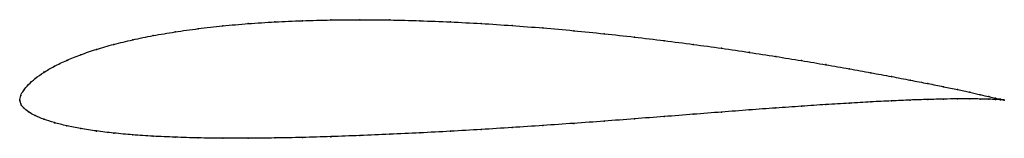
# Model space of a CAD drawing. Units: metres. Extents: x 0 to 1, y -0.04 to 0.08.
import ezdxf

# ---------------------------------------------------------------- set-up
doc = ezdxf.new("R2010")
doc.units = ezdxf.units.M

msp = doc.modelspace()

# ---------------------------------------------------------------- linework, layer by layer
at = {"color": 1}
msp.add_open_spline([(1, 0), (1, 0), (0.998, 0.0004), (0.9915, 0.0018), (0.9846, 0.0033), (0.9758, 0.0054), (0.9652, 0.0078), (0.9527, 0.0105), (0.9384, 0.0135), (0.9224, 0.0167), (0.9048, 0.0201), (0.8855, 0.0238), (0.8647, 0.0277), (0.8425, 0.0317), (0.8189, 0.0358), (0.7941, 0.04), (0.7681, 0.0442), (0.741, 0.0484), (0.713, 0.0525), (0.6842, 0.0565), (0.6546, 0.0603), (0.6244, 0.0639), (0.5937, 0.0673), (0.5627, 0.0704), (0.5314, 0.0732), (0.5, 0.0756), (0.4686, 0.0777), (0.4373, 0.0793), (0.4062, 0.0805), (0.3756, 0.0813), (0.3454, 0.0816), (0.3158, 0.0813), (0.287, 0.0806), (0.259, 0.0793), (0.2319, 0.0776), (0.2059, 0.0753), (0.1811, 0.0725), (0.1575, 0.0692), (0.1353, 0.0654), (0.1145, 0.0612), (0.0952, 0.0565), (0.0776, 0.0515), (0.0616, 0.046), (0.0473, 0.0403), (0.0348, 0.0343), (0.0242, 0.0281), (0.0154, 0.0218), (0.0085, 0.0157), (0.0036, 0.0096), (0.0006, 0.0047), (-0.0001, -0.0015), (-0.0001, 0.0014), (0.0006, -0.0042), (0.0036, -0.0078), (0.0085, -0.0119), (0.0154, -0.0159), (0.0242, -0.0196), (0.0348, -0.023), (0.0473, -0.0262), (0.0616, -0.029), (0.0776, -0.0315), (0.0952, -0.0336), (0.1145, -0.0354), (0.1353, -0.0368), (0.1575, -0.0378), (0.1811, -0.0385), (0.2059, -0.0388), (0.2319, -0.0388), (0.259, -0.0386), (0.287, -0.038), (0.3158, -0.0372), (0.3454, -0.0361), (0.3756, -0.0348), (0.4062, -0.0334), (0.4373, -0.0317), (0.4686, -0.0299), (0.5, -0.028), (0.5314, -0.0259), (0.5627, -0.0237), (0.5937, -0.0215), (0.6244, -0.0191), (0.6546, -0.0168), (0.6842, -0.0145), (0.713, -0.0122), (0.741, -0.0101), (0.7681, -0.0081), (0.7941, -0.0063), (0.8189, -0.0046), (0.8425, -0.0032), (0.8647, -0.0019), (0.8855, -0.0009), (0.9048, 0), (0.9224, 0.0005), (0.9384, 0.001), (0.9527, 0.0011), (0.9652, 0.0012), (0.9758, 0.001), (0.9846, 0.0008), (0.9915, 0.0005), (0.998, 0.0002), (1, 0), (1, 0)], degree=3, knots=[0, 0, 0, 0, 0.019802, 0.029703, 0.039604, 0.049505, 0.059406, 0.069307, 0.079208, 0.089109, 0.09901, 0.108911, 0.118812, 0.128713, 0.138614, 0.148515, 0.158416, 0.168317, 0.178218, 0.188119, 0.19802, 0.207921, 0.217822, 0.227723, 0.237624, 0.247525, 0.257426, 0.267327, 0.277228, 0.287129, 0.29703, 0.306931, 0.316832, 0.326733, 0.336634, 0.346535, 0.356436, 0.366337, 0.376238, 0.386139, 0.39604, 0.405941, 0.415842, 0.425743, 0.435644, 0.445545, 0.455446, 0.465347, 0.475248, 0.485149, 0.49505, 0.50495, 0.514851, 0.524752, 0.534653, 0.544554, 0.554455, 0.564356, 0.574257, 0.584158, 0.594059, 0.60396, 0.613861, 0.623762, 0.633663, 0.643564, 0.653465, 0.663366, 0.673267, 0.683168, 0.693069, 0.70297, 0.712871, 0.722772, 0.732673, 0.742574, 0.752475, 0.762376, 0.772277, 0.782178, 0.792079, 0.80198, 0.811881, 0.821782, 0.831683, 0.841584, 0.851485, 0.861386, 0.871287, 0.881188, 0.891089, 0.90099, 0.910891, 0.920792, 0.930693, 0.940594, 0.950495, 0.960396, 0.970297, 0.980198, 1, 1, 1, 1], dxfattribs=at)
for p in [(0.2871, 0.0805), (0.3159, 0.0812), (0.3455, 0.0815), (0.3757, 0.0812), (0.4063, 0.0804), (0.1813, 0.0724), (0.2061, 0.0752), (0.2321, 0.0775), (0.2591, 0.0793), (0.4373, 0.0793), (0.4686, 0.0776), (0.5, 0.0756), (0.5314, 0.0731), (0.5627, 0.0703), (0.1147, 0.0611), (0.1355, 0.0654), (0.1577, 0.0691), (0.5937, 0.0672), (0.6243, 0.0639), (0.6545, 0.0602), (0.0778, 0.0514), (0.0955, 0.0565), (0.6841, 0.0564), (0.7129, 0.0525), (0.0476, 0.0402), (0.0619, 0.046), (0.7409, 0.0484), (0.7679, 0.0442), (0.7939, 0.04), (0.0351, 0.0343), (0.8187, 0.0359), (0.8423, 0.0317), (0.0157, 0.0219), (0.0245, 0.0281), (0.8645, 0.0277), (0.8853, 0.0239), (0.9045, 0.0202), (0.0089, 0.0157), (0.9222, 0.0167), (0.9382, 0.0135), (0.9524, 0.0106), (0, 0), (0, 0), (0.001, 0.0045), (0.0039, 0.0098), (0.9222, 0.0005), (0.9382, 0.0009), (0.9524, 0.0011), (0.9649, 0.0078), (0.9649, 0.0011), (0.9755, 0.0054), (0.9755, 0.001), (0.9843, 0.0034), (0.9843, 0.0008), (0.9911, 0.0019), (0.9911, 0.0005), (0.9961, 0.0008), (0.9961, 0.0003), (0.999, 0.0002), (0.999, 0.0001), (1, 0), (1, 0), (0.001, -0.0039), (0.0039, -0.0079), (0.7679, -0.0081), (0.7939, -0.0063), (0.8187, -0.0047), (0.8423, -0.0032), (0.8645, -0.0019), (0.8853, -0.0009), (0.9045, -0.0001), (0.0089, -0.0119), (0.0157, -0.0158), (0.0245, -0.0195), (0.6243, -0.0191), (0.6545, -0.0168), (0.6841, -0.0145), (0.7129, -0.0123), (0.7409, -0.0101), (0.0351, -0.023), (0.0476, -0.0261), (0.0619, -0.029), (0.4686, -0.0299), (0.5, -0.028), (0.5314, -0.0259), (0.5627, -0.0237), (0.5937, -0.0215), (0.0778, -0.0315), (0.0955, -0.0336), (0.1147, -0.0353), (0.1355, -0.0367), (0.1577, -0.0377), (0.1813, -0.0384), (0.2061, -0.0388), (0.2321, -0.0388), (0.2591, -0.0385), (0.2871, -0.038), (0.3159, -0.0372), (0.3455, -0.0361), (0.3757, -0.0348), (0.4063, -0.0333), (0.4373, -0.0317)]:
    msp.add_point(p)

doc.saveas('drawing.dxf')
